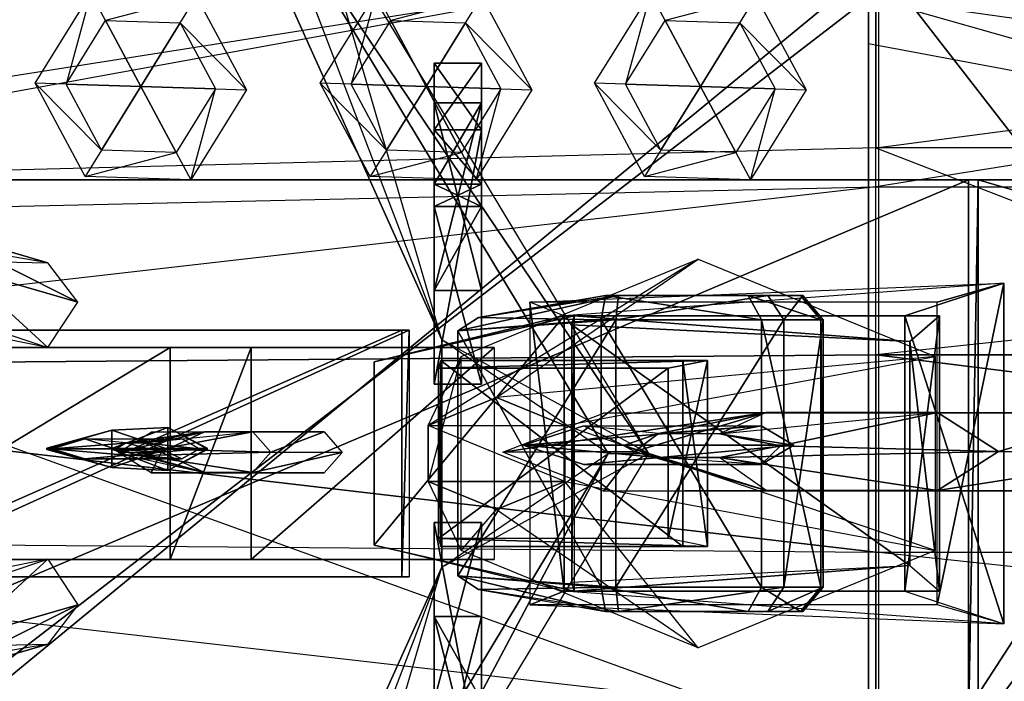
# Model space of a CAD drawing. Units: metres. Extents: x -1.15 to 1.52, y -0.36 to 0.36.
# Drawn here: x -0.23 to 0.03, y -0.06 to 0.12 of the extents above; entities that cross this region are included whole.
import ezdxf

# ---------------------------------------------------------------- set-up
doc = ezdxf.new("R2010")
doc.units = ezdxf.units.M

msp = doc.modelspace()

# ---------------------------------------------------------------- linework, layer by layer
for points in [[(-0.160613, 0.148312, 0.336875), (-0.17161, 0.154874, 0.327688), (-0.115403, 0.030187, 0.327688)], [(-0.17161, 0.154874, 0.327688), (-0.17161, 0.154874, 0.322974), (-0.115403, 0.030187, 0.322974)], [(-0.17161, 0.154874, 0.327688), (-0.115403, 0.030187, 0.322974), (-0.115403, 0.030187, 0.327688)], [(-0.149893, 0.148312, 0.322974), (-0.17161, 0.154874, 0.322974), (-0.115403, 0.030187, 0.322974)], [(-0.115403, 0.030187, 0.327688), (-0.160613, 0.148312, 0.336875), (-0.071194, 0, 0.336875)], [(-0.160613, 0.148312, 0.336875), (-0.149893, 0.148312, 0.322974), (-0.060475, 0, 0.322974)], [(-0.160613, 0.148312, 0.336875), (-0.060475, 0, 0.322974), (-0.071194, 0, 0.336875)], [(-0.115403, 0.030187, 0.322974), (-0.149893, 0.148312, 0.322974), (-0.060475, 0, 0.322974)], [(-0.419994, 0.11936, -0.186806), (0, 0.137812, -0.186806), (-0.419994, 0.061385, -0.189869)], [(0, 0.137812, -0.186806), (-0.419994, 0.061385, -0.189869), (0, 0.070875, -0.189869)], [(-0.419994, 0.118223), (-0.419994, 0.070374, 0.042), (0, 0.1365)], [(-0.419994, 0.070374, 0.042), (0, 0.1365), (0, 0.081254, 0.042)], [(0, 0.137812, -0.186806), (0.42, 0.137812, -0.186806), (0, 0.070875, -0.189869)], [(0.42, 0.137812, -0.186806), (0, 0.070875, -0.189869), (0.42, 0.070875, -0.189869)], [(0, 0.1365), (0, 0.081254, 0.042), (0.42, 0.1365)], [(0, 0.081254, 0.042), (0.42, 0.1365), (0.419999, 0.081254, 0.036367)], [(0.000671, 0.130572), (0.000671, -0.130568), (-0.31695, -0.130568)], [(0.000671, 0.130572), (-0.31695, -0.130568), (-0.31695, 0.130572)], [(-0.00195, 0.121137, 0.042875), (0.176546, 0.096127), (0.000671, 0.130572)], [(0.000671, 0.130572), (0.000671, -0.130568), (0.176546, -0.096123)], [(0.000671, 0.130572), (0.176546, -0.096123), (0.176546, 0.096127)], [(-0.00195, 0.121137, 0.042875), (-0.00195, -0.121133, 0.042875), (-0.31695, -0.121133, 0.042875)], [(-0.00195, 0.121137, 0.042875), (-0.31695, -0.121133, 0.042875), (-0.31695, 0.121137, 0.042875)], [(-0.223521, 0.098383, 0.04375), (-0.208704, 0.122281, 0.04375), (-0.215289, 0.098125, 0.063633)], [(-0.215289, 0.098125, 0.063633), (-0.204812, 0.115023, 0.063633), (-0.208704, 0.122281, 0.04375)], [(-0.208704, 0.122281, 0.04375), (-0.1806, 0.121398, 0.04375), (-0.204812, 0.115023, 0.063633)], [(-0.204812, 0.115023, 0.063633), (-0.184939, 0.114398, 0.063633), (-0.1806, 0.121398, 0.04375)], [(-0.1806, 0.121398, 0.04375), (-0.167312, 0.096617, 0.04375), (-0.184939, 0.114398, 0.063633)], [(-0.147688, 0.098383, 0.04375), (-0.132871, 0.122281, 0.04375), (-0.139456, 0.098125, 0.063633)], [(-0.139456, 0.098125, 0.063633), (-0.128979, 0.115023, 0.063633), (-0.132871, 0.122281, 0.04375)], [(-0.132871, 0.122281, 0.04375), (-0.104766, 0.121398, 0.04375), (-0.128979, 0.115023, 0.063633)], [(-0.128979, 0.115023, 0.063633), (-0.109106, 0.114398, 0.063633), (-0.104766, 0.121398, 0.04375)], [(-0.104766, 0.121398, 0.04375), (-0.091479, 0.096617, 0.04375), (-0.109106, 0.114398, 0.063633)], [(-0.074771, 0.098383, 0.04375), (-0.059954, 0.122281, 0.04375), (-0.066539, 0.098125, 0.063633)], [(-0.066539, 0.098125, 0.063633), (-0.056062, 0.115023, 0.063633), (-0.059954, 0.122281, 0.04375)], [(-0.059954, 0.122281, 0.04375), (-0.03185, 0.121398, 0.04375), (-0.056062, 0.115023, 0.063633)], [(-0.056062, 0.115023, 0.063633), (-0.036189, 0.114398, 0.063633), (-0.03185, 0.121398, 0.04375)], [(-0.03185, 0.121398, 0.04375), (-0.018562, 0.096617, 0.04375), (-0.036189, 0.114398, 0.063633)], [(0.176546, 0.096127), (0.124046, 0.085364, 0.079625), (-0.00195, 0.121137, 0.042875)], [(0.124046, 0.085364, 0.079625), (-0.00195, 0.121137, 0.042875), (-0.00195, 0.108927, 0.079625)], [(-0.00195, 0.108927, 0.079625), (-0.00195, -0.121133, 0.042875), (-0.00195, 0.121137, 0.042875)], [(-0.215289, 0.098125, 0.063633), (-0.204812, 0.115023, 0.063633), (-0.195417, 0.0975, 0.071868)], [(-0.204812, 0.115023, 0.063633), (-0.184939, 0.114398, 0.063633), (-0.195417, 0.0975, 0.071868)], [(-0.184939, 0.114398, 0.063633), (-0.175544, 0.096876, 0.063633), (-0.195417, 0.0975, 0.071868)], [(-0.184939, 0.114398, 0.063633), (-0.175544, 0.096876, 0.063633), (-0.167312, 0.096617, 0.04375)], [(-0.139456, 0.098125, 0.063633), (-0.128979, 0.115023, 0.063633), (-0.119584, 0.0975, 0.071868)], [(-0.128979, 0.115023, 0.063633), (-0.109106, 0.114398, 0.063633), (-0.119584, 0.0975, 0.071868)], [(-0.109106, 0.114398, 0.063633), (-0.099711, 0.096876, 0.063633), (-0.119584, 0.0975, 0.071868)], [(-0.109106, 0.114398, 0.063633), (-0.099711, 0.096876, 0.063633), (-0.091479, 0.096617, 0.04375)], [(-0.066539, 0.098125, 0.063633), (-0.056062, 0.115023, 0.063633), (-0.046667, 0.0975, 0.071868)], [(-0.056062, 0.115023, 0.063633), (-0.036189, 0.114398, 0.063633), (-0.046667, 0.0975, 0.071868)], [(-0.036189, 0.114398, 0.063633), (-0.026794, 0.096876, 0.063633), (-0.046667, 0.0975, 0.071868)], [(-0.036189, 0.114398, 0.063633), (-0.026794, 0.096876, 0.063633), (-0.018562, 0.096617, 0.04375)], [(0.124046, 0.085364, 0.079625), (-0.00195, -0.108922, 0.079625), (-0.00195, 0.108927, 0.079625)], [(-0.00195, 0.108927, 0.079625), (-0.00195, -0.108922, 0.079625), (-0.00195, -0.121133, 0.042875)], [(-0.117468, 0.103687, 0.369797), (-0.117468, 0.085969, 0.369797), (-0.117468, 0.103687, 0.339172)], [(-0.117468, 0.103687, 0.339172), (-0.117468, 0.085969, 0.369797), (-0.117468, 0.085969, 0.339937)], [(-0.117468, 0.085969, 0.339937), (-0.10481, 0.085969, 0.339937), (-0.10481, 0.103687, 0.339172)], [(-0.117468, 0.085969, 0.339937), (-0.10481, 0.103687, 0.339172), (-0.117468, 0.103687, 0.339172)], [(-0.117468, 0.103687, 0.339172), (-0.10481, 0.103687, 0.339172), (-0.10481, 0.103687, 0.369797)], [(-0.117468, 0.103687, 0.339172), (-0.10481, 0.103687, 0.369797), (-0.117468, 0.103687, 0.369797)], [(-0.117468, 0.103687, 0.369797), (-0.10481, 0.103687, 0.369797), (-0.10481, 0.085969, 0.369797)], [(-0.117468, 0.103687, 0.369797), (-0.10481, 0.085969, 0.369797), (-0.117468, 0.085969, 0.369797)], [(-0.10481, 0.103687, 0.369797), (-0.10481, 0.085969, 0.369797), (-0.10481, 0.103687, 0.339172)], [(-0.10481, 0.103687, 0.339172), (-0.10481, 0.085969, 0.369797), (-0.10481, 0.085969, 0.339937)], [(-0.210234, 0.073603, 0.04375), (-0.223521, 0.098383, 0.04375), (-0.205894, 0.080602, 0.063633)], [(-0.205894, 0.080602, 0.063633), (-0.215289, 0.098125, 0.063633), (-0.223521, 0.098383, 0.04375)], [(-0.205894, 0.080602, 0.063633), (-0.215289, 0.098125, 0.063633), (-0.195417, 0.0975, 0.071868)], [(-0.186021, 0.079978, 0.063633), (-0.205894, 0.080602, 0.063633), (-0.195417, 0.0975, 0.071868)], [(-0.175544, 0.096876, 0.063633), (-0.186021, 0.079978, 0.063633), (-0.195417, 0.0975, 0.071868)], [(-0.175544, 0.096876, 0.063633), (-0.186021, 0.079978, 0.063633), (-0.182129, 0.07272, 0.04375)], [(-0.167312, 0.096617, 0.04375), (-0.182129, 0.07272, 0.04375), (-0.175544, 0.096876, 0.063633)], [(-0.134401, 0.073603, 0.04375), (-0.147688, 0.098383, 0.04375), (-0.130061, 0.080602, 0.063633)], [(-0.130061, 0.080602, 0.063633), (-0.139456, 0.098125, 0.063633), (-0.147688, 0.098383, 0.04375)], [(-0.130061, 0.080602, 0.063633), (-0.139456, 0.098125, 0.063633), (-0.119584, 0.0975, 0.071868)], [(-0.110188, 0.079978, 0.063633), (-0.130061, 0.080602, 0.063633), (-0.119584, 0.0975, 0.071868)], [(-0.099711, 0.096876, 0.063633), (-0.110188, 0.079978, 0.063633), (-0.119584, 0.0975, 0.071868)], [(-0.099711, 0.096876, 0.063633), (-0.110188, 0.079978, 0.063633), (-0.106296, 0.07272, 0.04375)], [(-0.091479, 0.096617, 0.04375), (-0.106296, 0.07272, 0.04375), (-0.099711, 0.096876, 0.063633)], [(-0.061484, 0.073603, 0.04375), (-0.074771, 0.098383, 0.04375), (-0.057144, 0.080602, 0.063633)], [(-0.057144, 0.080602, 0.063633), (-0.066539, 0.098125, 0.063633), (-0.074771, 0.098383, 0.04375)], [(-0.057144, 0.080602, 0.063633), (-0.066539, 0.098125, 0.063633), (-0.046667, 0.0975, 0.071868)], [(-0.037271, 0.079978, 0.063633), (-0.057144, 0.080602, 0.063633), (-0.046667, 0.0975, 0.071868)], [(-0.026794, 0.096876, 0.063633), (-0.037271, 0.079978, 0.063633), (-0.046667, 0.0975, 0.071868)], [(-0.026794, 0.096876, 0.063633), (-0.037271, 0.079978, 0.063633), (-0.033379, 0.07272, 0.04375)], [(-0.018562, 0.096617, 0.04375), (-0.033379, 0.07272, 0.04375), (-0.026794, 0.096876, 0.063633)], [(-0.117468, 0.093188, 0.376687), (-0.117468, 0.093188, 0.395063), (-0.117468, 0.043313, 0.376687)], [(-0.117468, 0.093188, 0.395063), (-0.117468, 0.043313, 0.376687), (-0.117468, 0.043313, 0.395063)], [(-0.117468, 0.071531, 0.376687), (-0.10481, 0.071531, 0.376687), (-0.10481, 0.093188, 0.376687)], [(-0.117468, 0.071531, 0.376687), (-0.10481, 0.093188, 0.376687), (-0.117468, 0.093188, 0.376687)], [(-0.117468, 0.093188, 0.376687), (-0.10481, 0.093188, 0.376687), (-0.10481, 0.093188, 0.395063)], [(-0.117468, 0.093188, 0.376687), (-0.10481, 0.093188, 0.395063), (-0.117468, 0.093188, 0.395063)], [(-0.117468, 0.093188, 0.395063), (-0.10481, 0.093188, 0.395063), (-0.10481, 0.043313, 0.395063)], [(-0.117468, 0.093188, 0.395063), (-0.10481, 0.043313, 0.395063), (-0.117468, 0.043313, 0.395063)], [(-0.117468, 0.043313, 0.376687), (-0.10481, 0.043313, 0.376687), (-0.10481, 0.093188, 0.376687)], [(-0.117468, 0.043313, 0.376687), (-0.10481, 0.093188, 0.376687), (-0.117468, 0.093188, 0.376687)], [(-0.10481, 0.093188, 0.376687), (-0.10481, 0.093188, 0.395063), (-0.10481, 0.043313, 0.376687)], [(-0.10481, 0.093188, 0.395063), (-0.10481, 0.043313, 0.376687), (-0.10481, 0.043313, 0.395063)], [(-0.117468, 0.085969, 0.35525), (-0.117468, 0.085969, 0.360609), (-0.117468, 0.018375, 0.35525)], [(-0.117468, 0.018375, 0.35525), (-0.117468, 0.018375, 0.360609), (-0.117468, 0.085969, 0.360609)], [(-0.117468, 0.018375, 0.35525), (-0.10481, 0.018375, 0.35525), (-0.10481, 0.085969, 0.35525)], [(-0.117468, 0.018375, 0.35525), (-0.10481, 0.085969, 0.35525), (-0.117468, 0.085969, 0.35525)], [(-0.117468, 0.085969, 0.35525), (-0.10481, 0.085969, 0.35525), (-0.10481, 0.085969, 0.339937)], [(-0.117468, 0.085969, 0.35525), (-0.10481, 0.085969, 0.339937), (-0.117468, 0.085969, 0.339937)], [(-0.117468, 0.085969, 0.369797), (-0.10481, 0.085969, 0.369797), (-0.10481, 0.085969, 0.360609)], [(-0.117468, 0.085969, 0.369797), (-0.10481, 0.085969, 0.360609), (-0.117468, 0.085969, 0.360609)], [(-0.117468, 0.085969, 0.360609), (-0.10481, 0.085969, 0.360609), (-0.10481, 0.071531, 0.360609)], [(-0.117468, 0.085969, 0.360609), (-0.10481, 0.071531, 0.360609), (-0.117468, 0.071531, 0.360609)], [(-0.117468, 0.085969, 0.369797), (-0.10481, 0.085969, 0.369797), (-0.10481, 0.085969, 0.339937)], [(-0.117468, 0.085969, 0.369797), (-0.10481, 0.085969, 0.339937), (-0.117468, 0.085969, 0.339937)], [(-0.117468, 0.085969, 0.35525), (-0.10481, 0.085969, 0.35525), (-0.10481, 0.085969, 0.360609)], [(-0.117468, 0.085969, 0.35525), (-0.10481, 0.085969, 0.360609), (-0.117468, 0.085969, 0.360609)], [(-0.117468, 0.018375, 0.360609), (-0.10481, 0.018375, 0.360609), (-0.10481, 0.085969, 0.360609)], [(-0.117468, 0.018375, 0.360609), (-0.10481, 0.085969, 0.360609), (-0.117468, 0.085969, 0.360609)], [(-0.10481, 0.085969, 0.35525), (-0.10481, 0.085969, 0.360609), (-0.10481, 0.018375, 0.35525)], [(-0.10481, 0.018375, 0.35525), (-0.10481, 0.018375, 0.360609), (-0.10481, 0.085969, 0.360609)], [(0.124046, 0.085364, 0.079625), (0.124046, -0.08536, 0.079625), (-0.00195, -0.108922, 0.079625)], [(0, -0.081248, 0.042), (0, 0.081254, 0.042), (-0.419994, 0.070374, 0.042)], [(0.419999, -0.081248, 0.036367), (0.419999, 0.081254, 0.036367), (0, 0.081254, 0.042)], [(0, 0.081254, 0.042), (0.419999, -0.081248, 0.036367), (0, -0.081248, 0.042)], [(-0.186021, 0.079978, 0.063633), (-0.205894, 0.080602, 0.063633), (-0.210234, 0.073603, 0.04375)], [(-0.182129, 0.07272, 0.04375), (-0.210234, 0.073603, 0.04375), (-0.186021, 0.079978, 0.063633)], [(-0.110188, 0.079978, 0.063633), (-0.130061, 0.080602, 0.063633), (-0.134401, 0.073603, 0.04375)], [(-0.106296, 0.07272, 0.04375), (-0.134401, 0.073603, 0.04375), (-0.110188, 0.079978, 0.063633)], [(-0.037271, 0.079978, 0.063633), (-0.057144, 0.080602, 0.063633), (-0.061484, 0.073603, 0.04375)], [(-0.033379, 0.07272, 0.04375), (-0.061484, 0.073603, 0.04375), (-0.037271, 0.079978, 0.063633)], [(-0.419994, 0.061385, -0.189869), (0, 0.070875, -0.189869), (-0.419994, 0.022735, -0.189869)], [(0, 0.070875, -0.189869), (-0.419994, 0.022735, -0.189869), (0, 0.02625, -0.189869)], [(-0.413802, 0.072753, 0.027945), (-0.319302, 0.072753, 0.09532), (0.12432, 0.072753, 0.027945)], [(0.12432, 0.072753, 0.027945), (-0.319302, 0.072753, 0.09532), (0.027195, 0.072753, 0.09532)], [(0.027195, 0.072753, 0.09532), (0.02457, 0.072753, 0.11982), (-0.319302, 0.072753, 0.11982)], [(-0.319302, 0.072753, 0.11982), (0.027195, 0.072753, 0.09532), (-0.319302, 0.072753, 0.09532)], [(0.02457, 0.072753, 0.11982), (0.02457, -0.072749, 0.11982), (-0.319302, -0.072749, 0.11982)], [(0.02457, 0.072753, 0.11982), (-0.319302, -0.072749, 0.11982), (-0.319302, 0.072753, 0.11982)], [(-0.117468, 0.071531, 0.360609), (-0.117468, 0.071531, 0.376687), (-0.117468, 0.065625, 0.376687)], [(-0.117468, 0.071531, 0.360609), (-0.117468, 0.065625, 0.376687), (-0.117468, 0.065625, 0.360609)], [(-0.117468, 0.071531, 0.360609), (-0.10481, 0.071531, 0.360609), (-0.10481, 0.071531, 0.376687)], [(-0.117468, 0.071531, 0.360609), (-0.10481, 0.071531, 0.376687), (-0.117468, 0.071531, 0.376687)], [(-0.117468, 0.065625, 0.376687), (-0.10481, 0.065625, 0.376687), (-0.10481, 0.071531, 0.376687)], [(-0.117468, 0.065625, 0.376687), (-0.10481, 0.071531, 0.376687), (-0.117468, 0.071531, 0.376687)], [(-0.117468, 0.071531, 0.360609), (-0.10481, 0.071531, 0.360609), (-0.10481, 0.065625, 0.360609)], [(-0.117468, 0.071531, 0.360609), (-0.10481, 0.065625, 0.360609), (-0.117468, 0.065625, 0.360609)], [(-0.10481, 0.071531, 0.360609), (-0.10481, 0.071531, 0.376687), (-0.10481, 0.065625, 0.376687)], [(-0.10481, 0.071531, 0.360609), (-0.10481, 0.065625, 0.376687), (-0.10481, 0.065625, 0.360609)], [(0, 0.070875, -0.189869), (0.42, 0.070875, -0.189869), (0, 0.02625, -0.189869)], [(0.42, 0.070875, -0.189869), (0, 0.02625, -0.189869), (0.42, 0.02625, -0.189869)], [(0.027195, 0.072753, 0.09532), (0.027195, -0.072749, 0.09532), (0.02457, -0.072749, 0.11982)], [(0.027195, 0.072753, 0.09532), (0.02457, -0.072749, 0.11982), (0.02457, 0.072753, 0.11982)], [(0.12432, 0.072753, 0.027945), (0.116445, 0.04668, 0.09532), (0.027195, 0.072753, 0.09532)], [(0.116445, 0.04668, 0.09532), (0.027195, -0.072749, 0.09532), (0.027195, 0.072753, 0.09532)], [(-0.419994, 0.070374, 0.042), (0, -0.081248, 0.042), (-0.419994, -0.070369, 0.042)], [(-0.117468, 0.043313, 0.376687), (-0.10481, 0.043313, 0.376687), (-0.10481, 0.065625, 0.376687)], [(-0.117468, 0.043313, 0.376687), (-0.10481, 0.065625, 0.376687), (-0.117468, 0.065625, 0.376687)], [(-0.117468, 0.065625, 0.376687), (-0.10481, 0.065625, 0.376687), (-0.10481, 0.065625, 0.360609)], [(-0.117468, 0.065625, 0.376687), (-0.10481, 0.065625, 0.360609), (-0.117468, 0.065625, 0.360609)], [(-0.117468, 0.065625, 0.360609), (-0.10481, 0.065625, 0.360609), (-0.10481, 0.018375, 0.360609)], [(-0.117468, 0.065625, 0.360609), (-0.10481, 0.018375, 0.360609), (-0.117468, 0.018375, 0.360609)], [(-0.299128, 0.052329, 0.114652), (-0.220157, 0.050652, 0.117552), (-0.272995, 0.059702, 0.13153)], [(-0.220157, 0.050652, 0.117552), (-0.272995, 0.059702, 0.13153), (-0.251083, 0.059693, 0.130672)], [(-0.212144, 0.040198, 0.116153), (-0.220157, 0.050652, 0.117552), (-0.251083, 0.059693, 0.130672)], [(-0.212144, 0.040198, 0.116153), (-0.251083, 0.059693, 0.130672), (-0.24307, 0.049184, 0.129821)], [(-0.110281, 0.02581, 0.116477), (-0.047247, 0.05162, 0.116375), (-0.119055, 0.007446, 0.385372)], [(-0.119055, 0.007446, 0.385372), (-0.100869, 0.014891, 0.385372), (-0.047247, 0.05162, 0.116375)], [(-0.047247, 0.05162, 0.116375), (0.015784, 0.02581, 0.116274), (-0.100869, 0.014891, 0.385372)], [(-0.220157, 0.028115, 0.116673), (-0.24307, 0.049184, 0.129821), (-0.251083, 0.03847, 0.130891)], [(-0.220157, 0.028115, 0.116673), (-0.212144, 0.040198, 0.116153), (-0.24307, 0.049184, 0.129821)], [(0.033976, 0.045271, 0.145086), (-0.082833, 0.036604, 0.230836), (-0.092021, 0.040202, 0.115226)], [(-0.092021, 0.040202, 0.115226), (0.033976, 0.045271, 0.145086), (0.016258, 0.040202, 0.115226)], [(-0.082833, 0.036604, 0.230836), (0.007726, 0.036604, 0.243085), (0.033976, 0.045271, 0.145086)], [(0.007726, 0.036604, 0.243085), (0.033976, -0.045268, 0.145086), (0.033976, 0.045271, 0.145086)], [(0.033976, 0.045271, 0.145086), (0.033976, -0.045268, 0.145086), (0.016258, -0.040199, 0.115226)], [(0.033976, 0.045271, 0.145086), (0.016258, -0.040199, 0.115226), (0.016258, 0.040202, 0.115226)], [(0.116445, 0.04668, 0.09532), (0.116445, -0.046676, 0.09532), (0.027195, -0.072749, 0.09532)], [(-0.117468, 0.043313, 0.395063), (-0.10481, 0.043313, 0.395063), (-0.10481, 0.043313, 0.376687)], [(-0.117468, 0.043313, 0.395063), (-0.10481, 0.043313, 0.376687), (-0.117468, 0.043313, 0.376687)], [(-0.111123, 0.032551, -0.262991), (-0.105686, 0.03615, -0.262991), (-0.068389, 0.042, -0.258397)], [(-0.111123, 0.032551, -0.262991), (-0.068389, 0.042, -0.258397), (-0.069123, 0.035527, -0.258397)], [(-0.073061, 0.035527, -0.274475), (-0.071885, 0.042, -0.274475), (-0.105686, 0.03615, -0.262991)], [(-0.071885, 0.042, -0.274475), (-0.068389, 0.042, -0.258397), (-0.105686, 0.03615, -0.262991)], [(-0.030405, 0.035527, -0.277538), (-0.071885, 0.042, -0.274475), (-0.073061, 0.035527, -0.274475)], [(-0.030405, 0.035527, -0.277538), (-0.034005, 0.042, -0.277538), (-0.071885, 0.042, -0.274475)], [(-0.068389, 0.042, -0.258397), (-0.034005, 0.042, -0.277538), (-0.071885, 0.042, -0.274475)], [(-0.069123, 0.035527, -0.258397), (-0.068389, 0.042, -0.258397), (-0.02876, 0.042, -0.259163)], [(-0.069123, 0.035527, -0.258397), (-0.02876, 0.042, -0.259163), (-0.024498, 0.035527, -0.259163)], [(-0.034005, 0.042, -0.277538), (-0.02876, 0.042, -0.259163), (-0.068389, 0.042, -0.258397)], [(-0.014654, 0.035527, -0.270647), (-0.020019, 0.042, -0.270647), (-0.034005, 0.042, -0.277538)], [(-0.014654, 0.035527, -0.270647), (-0.034005, 0.042, -0.277538), (-0.030405, 0.035527, -0.277538)], [(-0.02876, 0.042, -0.259163), (-0.020019, 0.042, -0.270647), (-0.034005, 0.042, -0.277538)], [(-0.024498, 0.035527, -0.259163), (-0.02876, 0.042, -0.259163), (-0.019436, 0.042, -0.265287)], [(-0.019436, 0.042, -0.265287), (-0.020019, 0.042, -0.270647), (-0.02876, 0.042, -0.259163)], [(-0.024498, 0.035527, -0.259163), (-0.019436, 0.042, -0.265287), (-0.013998, 0.035527, -0.265287)], [(-0.013998, 0.035527, -0.265287), (-0.019436, 0.042, -0.265287), (-0.020019, 0.042, -0.270647)], [(-0.013998, 0.035527, -0.265287), (-0.020019, 0.042, -0.270647), (-0.014654, 0.035527, -0.270647)], [(-0.092021, 0.040202, 0.115226), (-0.092021, -0.040199, 0.115226), (-0.082833, -0.036601, 0.230836)], [(-0.092021, 0.040202, 0.115226), (-0.082833, -0.036601, 0.230836), (-0.082833, 0.036604, 0.230836)], [(-0.299128, 0.028255, 0.113773), (-0.220157, 0.028115, 0.116673), (-0.272995, 0.038704, 0.13175)], [(-0.220157, 0.028115, 0.116673), (-0.272995, 0.038704, 0.13175), (-0.251083, 0.03847, 0.130891)], [(-0.080208, 0.036604, 0.256101), (-0.082833, 0.036604, 0.230836), (-0.133364, 0.024384, 0.240023)], [(-0.080208, 0.036604, 0.256101), (-0.133364, 0.024384, 0.240023), (-0.133364, 0.024384, 0.256101)], [(-0.082833, 0.036604, 0.230836), (-0.082833, -0.036601, 0.230836), (-0.133364, -0.024381, 0.240023)], [(-0.082833, 0.036604, 0.230836), (-0.133364, -0.024381, 0.240023), (-0.133364, 0.024384, 0.240023)], [(-0.073061, 0.035527, -0.274475), (-0.105686, 0.03615, -0.262991), (-0.111123, 0.032551, -0.262991)], [(-0.111123, -0.03255, -0.262991), (-0.111123, 0.032551, -0.262991), (-0.069123, 0.035527, -0.258397)], [(-0.111123, -0.03255, -0.262991), (-0.069123, 0.035527, -0.258397), (-0.069123, -0.035527, -0.258397)], [(-0.073061, -0.035527, -0.274475), (-0.073061, 0.035527, -0.274475), (-0.111123, 0.032551, -0.262991)], [(-0.080208, 0.036604, 0.256101), (0.007726, 0.036604, 0.243085), (-0.082833, 0.036604, 0.230836)], [(-0.080208, 0.036604, 0.256101), (-0.080864, 0.034172, 0.284429), (0.009039, 0.029782, 0.284429)], [(-0.080208, 0.036604, 0.256101), (-0.080208, -0.036601, 0.256101), (-0.080864, -0.034169, 0.284429)], [(-0.080208, 0.036604, 0.256101), (-0.080864, -0.034169, 0.284429), (-0.080864, 0.034172, 0.284429)], [(-0.080864, 0.034172, 0.284429), (-0.080864, -0.034169, 0.284429), (0.009039, -0.029779, 0.284429)], [(-0.080864, 0.034172, 0.284429), (0.009039, -0.029779, 0.284429), (0.009039, 0.029782, 0.284429)], [(-0.080208, 0.036604, 0.256101), (0.009039, 0.029782, 0.284429), (0.016914, 0.036604, 0.257633)], [(-0.080208, 0.036604, 0.256101), (0.016914, 0.036604, 0.257633), (0.007726, 0.036604, 0.243085)], [(-0.030405, -0.035527, -0.277538), (-0.030405, 0.035527, -0.277538), (-0.073061, 0.035527, -0.274475)], [(-0.030405, -0.035527, -0.277538), (-0.073061, 0.035527, -0.274475), (-0.073061, -0.035527, -0.274475)], [(-0.069123, -0.035527, -0.258397), (-0.069123, 0.035527, -0.258397), (-0.024498, 0.035527, -0.259163)], [(-0.069123, -0.035527, -0.258397), (-0.024498, 0.035527, -0.259163), (-0.024498, -0.035527, -0.259163)], [(-0.014654, -0.035527, -0.270647), (-0.014654, 0.035527, -0.270647), (-0.030405, 0.035527, -0.277538)], [(-0.014654, -0.035527, -0.270647), (-0.030405, 0.035527, -0.277538), (-0.030405, -0.035527, -0.277538)], [(-0.024498, -0.035527, -0.259163), (-0.024498, 0.035527, -0.259163), (-0.013998, 0.035527, -0.265287)], [(-0.024498, -0.035527, -0.259163), (-0.013998, 0.035527, -0.265287), (-0.013998, -0.035527, -0.265287)], [(-0.013998, -0.035527, -0.265287), (-0.013998, 0.035527, -0.265287), (-0.014654, 0.035527, -0.270647)], [(-0.013998, -0.035527, -0.265287), (-0.014654, 0.035527, -0.270647), (-0.014654, -0.035527, -0.270647)], [(0.016914, 0.036604, 0.257633), (0.016914, -0.036601, 0.257633), (0.007726, -0.036601, 0.243085)], [(0.016914, 0.036604, 0.257633), (0.007726, -0.036601, 0.243085), (0.007726, 0.036604, 0.243085)], [(0.007726, 0.036604, 0.243085), (0.007726, -0.036601, 0.243085), (0.033976, -0.045268, 0.145086)], [(0.009039, 0.029782, 0.284429), (0.016914, -0.036601, 0.257633), (0.016914, 0.036604, 0.257633)], [(-0.274662, -0.032805, 0.189585), (-0.274662, 0.032807, 0.189585), (-0.126004, 0.032807, 0.161227)], [(-0.274662, -0.032805, 0.189585), (-0.126004, 0.032807, 0.161227), (-0.126004, -0.032805, 0.161227)], [(-0.274662, 0.032807, 0.189585), (-0.268073, 0.032807, 0.198889), (-0.12406, 0.032807, 0.171417)], [(-0.12406, 0.032807, 0.171417), (-0.274662, 0.032807, 0.189585), (-0.126004, 0.032807, 0.161227)], [(-0.268073, -0.032805, 0.198889), (-0.268073, 0.032807, 0.198889), (-0.12406, 0.032807, 0.171417)], [(-0.268073, -0.032805, 0.198889), (-0.12406, 0.032807, 0.171417), (-0.12406, -0.032805, 0.171417)], [(-0.126004, -0.032805, 0.161227), (-0.126004, 0.032807, 0.161227), (-0.12406, 0.032807, 0.171417)], [(-0.126004, -0.032805, 0.161227), (-0.12406, 0.032807, 0.171417), (-0.12406, -0.032805, 0.171417)], [(-0.073061, -0.035527, -0.274475), (-0.111123, 0.032551, -0.262991), (-0.111123, -0.03255, -0.262991)], [(-0.071194, 0, 0.336875), (-0.115403, 0.030187, 0.327688), (-0.115403, -0.030185, 0.327688)], [(-0.115403, 0.030187, 0.327688), (-0.115403, 0.030187, 0.322974), (-0.115403, -0.030185, 0.322974)], [(-0.115403, 0.030187, 0.327688), (-0.115403, -0.030185, 0.322974), (-0.115403, -0.030185, 0.327688)], [(-0.060475, 0, 0.322974), (-0.115403, 0.030187, 0.322974), (-0.115403, -0.030185, 0.322974)], [(0.009039, 0.029782, 0.284429), (0.009039, -0.029779, 0.284429), (0.016914, -0.036601, 0.257633)], [(-0.419994, 0.022735, -0.189869), (0, -0.026244, -0.189869), (0, 0.02625, -0.189869)], [(-0.187586, 0.028148, 0.273328), (-0.273363, 0.028148, 0.203273), (-0.281021, 0.028148, 0.243086)], [(-0.187586, 0.028148, 0.273328), (-0.187586, -0.028145, 0.273328), (-0.281021, -0.028145, 0.243086)], [(-0.187586, 0.028148, 0.273328), (-0.281021, -0.028145, 0.243086), (-0.281021, 0.028148, 0.243086)], [(-0.166058, 0.028148, 0.235046), (-0.256083, 0.028148, 0.117523), (-0.273363, 0.028148, 0.203273)], [(-0.273363, 0.028148, 0.203273), (-0.166058, 0.028148, 0.235046), (-0.187586, 0.028148, 0.273328)], [(-0.256083, 0.028148, 0.117523), (-0.101475, 0.028148, 0.117141), (-0.166058, 0.028148, 0.235046)], [(-0.166058, 0.028148, 0.235046), (-0.166058, -0.028145, 0.235046), (-0.187586, -0.028145, 0.273328)], [(-0.166058, 0.028148, 0.235046), (-0.187586, -0.028145, 0.273328), (-0.187586, 0.028148, 0.273328)], [(-0.101475, 0.028148, 0.117141), (-0.101475, -0.028145, 0.117141), (-0.166058, -0.028145, 0.235046)], [(-0.101475, 0.028148, 0.117141), (-0.166058, -0.028145, 0.235046), (-0.166058, 0.028148, 0.235046)], [(0, 0.02625, -0.189869), (0, -0.026244, -0.189869), (0.42, -0.026244, -0.189869)], [(0, 0.02625, -0.189869), (0.42, -0.026244, -0.189869), (0.42, 0.02625, -0.189869)], [(-0.133364, 0.024384, 0.240023), (-0.133364, -0.024381, 0.240023), (-0.133364, -0.024381, 0.256101)], [(-0.133364, 0.024384, 0.240023), (-0.133364, -0.024381, 0.256101), (-0.133364, 0.024384, 0.256101)], [(-0.110281, -0.025807, 0.116477), (-0.110281, 0.02581, 0.116477), (-0.119055, -0.007442, 0.385372)], [(-0.119055, -0.007442, 0.385372), (-0.119055, 0.007446, 0.385372), (-0.110281, 0.02581, 0.116477)], [(-0.044771, 0.02469, 0.35257), (-0.055271, 0.022622, 0.366351), (-0.116302, 0.022622, 0.367117)], [(-0.044771, 0.02469, 0.35257), (-0.116302, 0.022622, 0.367117), (-0.115645, 0.02469, 0.336492)], [(-0.116302, 0.022622, 0.367117), (-0.115645, -0.024687, 0.336492), (-0.115645, 0.02469, 0.336492)], [(-0.044771, 0.02469, 0.35257), (-0.115645, 0.02469, 0.336492), (-0.051333, 0.02469, 0.338023)], [(-0.115645, 0.02469, 0.336492), (-0.115645, -0.024687, 0.336492), (-0.051333, -0.024687, 0.338023)], [(-0.115645, 0.02469, 0.336492), (-0.051333, -0.024687, 0.338023), (-0.051333, 0.02469, 0.338023)], [(-0.100869, 0.014891, 0.385372), (-0.082682, 0.007446, 0.385372), (0.015784, 0.02581, 0.116274)], [(0.015784, 0.02581, 0.116274), (0.015784, -0.025807, 0.116274), (-0.082682, 0.007446, 0.385372)], [(-0.044771, 0.02469, 0.35257), (-0.044771, -0.024687, 0.35257), (-0.055271, -0.022619, 0.366351)], [(-0.044771, 0.02469, 0.35257), (-0.055271, -0.022619, 0.366351), (-0.055271, 0.022622, 0.366351)], [(-0.051333, 0.02469, 0.338023), (-0.051333, -0.024687, 0.338023), (-0.044771, -0.024687, 0.35257)], [(-0.051333, 0.02469, 0.338023), (-0.044771, -0.024687, 0.35257), (-0.044771, 0.02469, 0.35257)], [(-0.419994, 0.022735, -0.189869), (-0.419994, -0.022729, -0.189869), (0, -0.026244, -0.189869)], [(-0.116302, 0.022622, 0.367117), (-0.116302, -0.022619, 0.367117), (-0.115645, -0.024687, 0.336492)], [(-0.055271, 0.022622, 0.366351), (-0.055271, -0.022619, 0.366351), (-0.116302, -0.022619, 0.367117)], [(-0.055271, 0.022622, 0.366351), (-0.116302, -0.022619, 0.367117), (-0.116302, 0.022622, 0.367117)], [(-0.119055, 0.007446, 0.385372), (-0.082682, 0.007446, 0.385372), (-0.100869, 0.014891, 0.385372)], [(-0.029169, 0.010887, -0.196949), (-0.064162, 0.000518, -0.196992), (-0.099154, 0.000312, -0.189148)], [(-0.029169, 0.010887, -0.196949), (-0.099154, 0.000312, -0.189148), (-0.072395, 0.010681, -0.189105)], [(-0.072395, 0.010681, -0.189105), (0.067577, 0.010792, -0.187969), (-0.029169, 0.010887, -0.196949)], [(-0.057829, 0.005283, -0.257316), (-0.064162, 0.000518, -0.196992), (-0.029169, 0.010887, -0.196949)], [(-0.029169, 0.010887, -0.196949), (-0.041601, 0.005252, -0.256109), (-0.057829, 0.005283, -0.257316)], [(0.016378, 0.010902, -0.203677), (-0.029169, 0.010887, -0.196949), (-0.041601, 0.005252, -0.256109)], [(0.016378, 0.010902, -0.203677), (-0.025377, 0.00207, -0.25842), (-0.041601, 0.005252, -0.256109)], [(0.067577, 0.010792, -0.187969), (-0.029169, 0.010887, -0.196949), (0.016378, 0.010902, -0.203677)], [(0.016378, 0.010902, -0.203677), (0.032602, 0.000534, -0.203721), (-0.025377, 0.00207, -0.25842)], [(0.067577, 0.010792, -0.187969), (0.032602, 0.000534, -0.203721), (0.016378, 0.010902, -0.203677)], [(0.067577, 0.010792, -0.187969), (0.081985, 0.000423, -0.188012), (0.032602, 0.000534, -0.203721)], [(-0.203149, 0.001172, -0.271107), (-0.203149, 0.006198, -0.27603), (-0.220405, 0.001408, -0.27608)], [(-0.203149, 0.006198, -0.27603), (-0.203149, 0.001276, -0.281056), (-0.220405, 0.001225, -0.276266)], [(-0.203149, 0.006198, -0.27603), (-0.220405, 0.001225, -0.276266), (-0.220405, 0.001408, -0.27608)], [(-0.188263, 0.001164, -0.27037), (-0.188263, 0.006935, -0.276022), (-0.203149, 0.006198, -0.27603)], [(-0.188263, 0.006935, -0.276022), (-0.188263, 0.001283, -0.281793), (-0.203149, 0.001276, -0.281056)], [(-0.188263, 0.006935, -0.276022), (-0.203149, 0.001276, -0.281056), (-0.203149, 0.006198, -0.27603)], [(-0.188263, 0.001164, -0.27037), (-0.203149, 0.006198, -0.27603), (-0.203149, 0.001172, -0.271107)], [(-0.178451, 0.005762, -0.192545), (-0.189954, 0.000349, -0.192602), (-0.201458, 0.000242, -0.182339)], [(-0.178451, 0.005762, -0.192545), (-0.201458, 0.000242, -0.182339), (-0.192661, 0.005655, -0.182283)], [(-0.178451, 0.005762, -0.192545), (-0.194691, 0.00282, -0.269947), (-0.199428, 0.002837, -0.271526)], [(-0.199428, 0.002837, -0.271526), (-0.189954, 0.000349, -0.192602), (-0.178451, 0.005762, -0.192545)], [(-0.165594, 0.00577, -0.193335), (-0.178451, 0.005762, -0.192545), (-0.194691, 0.00282, -0.269947)], [(-0.165594, 0.00577, -0.193335), (-0.189954, 0.001159, -0.269964), (-0.194691, 0.00282, -0.269947)], [(-0.192661, 0.005655, -0.182283), (-0.146647, 0.005713, -0.187809), (-0.178451, 0.005762, -0.192545)], [(-0.165594, 0.00577, -0.193335), (-0.160857, 0.000358, -0.193392), (-0.189954, 0.001159, -0.269964)], [(-0.177774, 0.001221, -0.275897), (-0.177774, 0.001408, -0.27608), (-0.188263, 0.006935, -0.276022)], [(-0.177774, 0.001221, -0.275897), (-0.188263, 0.006935, -0.276022), (-0.188263, 0.001164, -0.27037)], [(-0.177774, 0.001408, -0.27608), (-0.188263, 0.001283, -0.281793), (-0.188263, 0.006935, -0.276022)], [(-0.146647, 0.005713, -0.187809), (-0.178451, 0.005762, -0.192545), (-0.165594, 0.00577, -0.193335)], [(-0.146647, 0.005713, -0.187809), (-0.160857, 0.000358, -0.193392), (-0.165594, 0.00577, -0.193335)], [(-0.146647, 0.005713, -0.187809), (-0.141911, 0.0003, -0.187865), (-0.160857, 0.000358, -0.193392)], [(-0.082682, 0.007446, 0.385372), (-0.082682, -0.007442, 0.385372), (-0.119055, 0.007446, 0.385372)], [(-0.082682, -0.007442, 0.385372), (-0.119055, 0.007446, 0.385372), (-0.119055, -0.007442, 0.385372)], [(-0.030533, 0.007345, -0.263225), (-0.021849, 0.002197, -0.263247), (-0.09381, 0.002197, -0.26095)], [(-0.030533, 0.007345, -0.263225), (-0.09381, 0.002197, -0.26095), (-0.077681, 0.007345, -0.260928)], [(-0.077681, 0.007345, -0.260928), (-0.09381, 0.002197, -0.26095), (-0.067101, 0.002101, -0.25733)], [(-0.082682, 0.007446, 0.385372), (-0.082682, -0.007442, 0.385372), (0.015784, -0.025807, 0.116274)], [(-0.030533, 0.007345, -0.263225), (-0.057829, 0.005283, -0.257316), (-0.077681, 0.007345, -0.260928)], [(-0.077681, 0.007345, -0.260928), (-0.067101, 0.002101, -0.25733), (-0.057829, 0.005283, -0.257316)], [(-0.057829, 0.005283, -0.257316), (-0.067101, 0.002101, -0.25733), (-0.064162, 0.000518, -0.196992)], [(-0.057829, 0.005283, -0.257316), (-0.041601, 0.005252, -0.256109), (-0.030533, 0.007345, -0.263225)], [(-0.041601, 0.005252, -0.256109), (-0.021849, 0.002197, -0.263247), (-0.030533, 0.007345, -0.263225)], [(-0.041601, 0.005252, -0.256109), (-0.025377, 0.00207, -0.25842), (-0.021849, 0.002197, -0.263247)], [(-0.184541, 0.003913, -0.276252), (-0.179805, 0.001226, -0.276279), (-0.219052, 0.001226, -0.276279)], [(-0.184541, 0.003913, -0.276252), (-0.219052, 0.001226, -0.276279), (-0.210255, 0.003913, -0.276252)], [(-0.210255, 0.003913, -0.276252), (-0.219052, 0.001226, -0.276279), (-0.202135, 0.001176, -0.271543)], [(-0.184541, 0.003913, -0.276252), (-0.199428, 0.002837, -0.271526), (-0.210255, 0.003913, -0.276252)], [(-0.210255, 0.003913, -0.276252), (-0.202135, 0.001176, -0.271543), (-0.199428, 0.002837, -0.271526)], [(-0.199428, 0.002837, -0.271526), (-0.202135, 0.001176, -0.271543), (-0.189954, 0.000349, -0.192602)], [(-0.199428, 0.002837, -0.271526), (-0.194691, 0.00282, -0.269947), (-0.184541, 0.003913, -0.276252)], [(-0.194691, 0.00282, -0.269947), (-0.179805, 0.001226, -0.276279), (-0.184541, 0.003913, -0.276252)], [(-0.194691, 0.00282, -0.269947), (-0.189954, 0.001159, -0.269964), (-0.179805, 0.001226, -0.276279)], [(-0.203149, 0.001172, -0.271107), (-0.220405, 0.001408, -0.27608), (-0.220405, 0.001221, -0.275897)], [(-0.203149, 0.001276, -0.281056), (-0.203149, -0.00375, -0.276134), (-0.220405, 0.001039, -0.276084)], [(-0.203149, 0.001276, -0.281056), (-0.220405, 0.001039, -0.276084), (-0.220405, 0.001225, -0.276266)], [(-0.203149, -0.00375, -0.276134), (-0.203149, 0.001172, -0.271107), (-0.220405, 0.001221, -0.275897)], [(-0.203149, -0.00375, -0.276134), (-0.220405, 0.001221, -0.275897), (-0.220405, 0.001039, -0.276084)], [(-0.179805, 0.001226, -0.276279), (-0.210255, -0.001461, -0.276308), (-0.219052, 0.001226, -0.276279)], [(-0.219052, 0.001226, -0.276279), (-0.210255, -0.001461, -0.276308), (-0.199428, -0.000484, -0.27156)], [(-0.219052, 0.001226, -0.276279), (-0.199428, -0.000484, -0.27156), (-0.202135, 0.001176, -0.271543)], [(-0.179805, 0.001226, -0.276279), (-0.184541, -0.001461, -0.276308), (-0.210255, -0.001461, -0.276308)], [(-0.188263, 0.001283, -0.281793), (-0.188263, -0.004487, -0.276142), (-0.203149, -0.00375, -0.276134)], [(-0.188263, 0.001283, -0.281793), (-0.203149, -0.00375, -0.276134), (-0.203149, 0.001276, -0.281056)], [(-0.188263, -0.004487, -0.276142), (-0.188263, 0.001164, -0.27037), (-0.203149, 0.001172, -0.271107)], [(-0.188263, -0.004487, -0.276142), (-0.203149, 0.001172, -0.271107), (-0.203149, -0.00375, -0.276134)], [(-0.202135, 0.001176, -0.271543), (-0.199428, -0.000484, -0.27156), (-0.178451, -0.005063, -0.192658)], [(-0.202135, 0.001176, -0.271543), (-0.178451, -0.005063, -0.192658), (-0.189954, 0.000349, -0.192602)], [(-0.189954, 0.000349, -0.192602), (-0.192661, -0.00517, -0.182396), (-0.201458, 0.000242, -0.182339)], [(-0.160857, 0.000358, -0.193392), (-0.194691, -0.000501, -0.269982), (-0.189954, 0.001159, -0.269964)], [(-0.189954, 0.001159, -0.269964), (-0.194691, -0.000501, -0.269982), (-0.184541, -0.001461, -0.276308)], [(-0.160857, 0.000358, -0.193392), (-0.165594, -0.005055, -0.193448), (-0.194691, -0.000501, -0.269982)], [(-0.189954, 0.000349, -0.192602), (-0.178451, -0.005063, -0.192658), (-0.192661, -0.00517, -0.182396)], [(-0.189954, 0.001159, -0.269964), (-0.184541, -0.001461, -0.276308), (-0.179805, 0.001226, -0.276279)], [(-0.177774, 0.001408, -0.27608), (-0.177774, 0.001225, -0.276266), (-0.188263, 0.001283, -0.281793)], [(-0.177774, 0.001225, -0.276266), (-0.188263, -0.004487, -0.276142), (-0.188263, 0.001283, -0.281793)], [(-0.177774, 0.001225, -0.276266), (-0.177774, 0.001039, -0.276084), (-0.188263, -0.004487, -0.276142)], [(-0.177774, 0.001039, -0.276084), (-0.177774, 0.001221, -0.275897), (-0.188263, 0.001164, -0.27037)], [(-0.177774, 0.001039, -0.276084), (-0.188263, 0.001164, -0.27037), (-0.188263, -0.004487, -0.276142)], [(-0.141911, 0.0003, -0.187865), (-0.165594, -0.005055, -0.193448), (-0.160857, 0.000358, -0.193392)], [(-0.141911, 0.0003, -0.187865), (-0.146647, -0.005113, -0.187922), (-0.165594, -0.005055, -0.193448)], [(-0.115403, -0.030185, 0.327688), (-0.071194, 0, 0.336875), (-0.160613, -0.14831, 0.336875)], [(-0.071194, 0, 0.336875), (-0.149893, -0.14831, 0.322974), (-0.160613, -0.14831, 0.336875)], [(-0.071194, 0, 0.336875), (-0.060475, 0, 0.322974), (-0.149893, -0.14831, 0.322974)], [(-0.115403, -0.030185, 0.322974), (-0.060475, 0, 0.322974), (-0.149893, -0.14831, 0.322974)], [(-0.064162, 0.000518, -0.196992), (-0.072395, -0.010056, -0.189191), (-0.099154, 0.000312, -0.189148)], [(-0.021849, 0.002197, -0.263247), (-0.077681, -0.002952, -0.260971), (-0.09381, 0.002197, -0.26095)], [(-0.09381, 0.002197, -0.26095), (-0.077681, -0.002952, -0.260971), (-0.057829, -0.00108, -0.257343)], [(-0.09381, 0.002197, -0.26095), (-0.057829, -0.00108, -0.257343), (-0.067101, 0.002101, -0.25733)], [(-0.021849, 0.002197, -0.263247), (-0.030533, -0.002952, -0.263268), (-0.077681, -0.002952, -0.260971)], [(-0.064162, 0.000518, -0.196992), (-0.029169, -0.00985, -0.197036), (-0.072395, -0.010056, -0.189191)], [(-0.067101, 0.002101, -0.25733), (-0.057829, -0.00108, -0.257343), (-0.029169, -0.00985, -0.197036)], [(-0.067101, 0.002101, -0.25733), (-0.029169, -0.00985, -0.197036), (-0.064162, 0.000518, -0.196992)], [(0.032602, 0.000534, -0.203721), (-0.041601, -0.001111, -0.256136), (-0.025377, 0.00207, -0.25842)], [(-0.025377, 0.00207, -0.25842), (-0.041601, -0.001111, -0.256136), (-0.030533, -0.002952, -0.263268)], [(0.032602, 0.000534, -0.203721), (0.016378, -0.009834, -0.203764), (-0.041601, -0.001111, -0.256136)], [(-0.025377, 0.00207, -0.25842), (-0.030533, -0.002952, -0.263268), (-0.021849, 0.002197, -0.263247)], [(0.081985, 0.000423, -0.188012), (0.016378, -0.009834, -0.203764), (0.032602, 0.000534, -0.203721)], [(0.081985, 0.000423, -0.188012), (0.067577, -0.009945, -0.188056), (0.016378, -0.009834, -0.203764)], [(-0.184541, -0.001461, -0.276308), (-0.199428, -0.000484, -0.27156), (-0.210255, -0.001461, -0.276308)], [(-0.178451, -0.005063, -0.192658), (-0.194691, -0.000501, -0.269982), (-0.199428, -0.000484, -0.27156)], [(-0.199428, -0.000484, -0.27156), (-0.194691, -0.000501, -0.269982), (-0.184541, -0.001461, -0.276308)], [(-0.165594, -0.005055, -0.193448), (-0.178451, -0.005063, -0.192658), (-0.194691, -0.000501, -0.269982)], [(-0.030533, -0.002952, -0.263268), (-0.057829, -0.00108, -0.257343), (-0.077681, -0.002952, -0.260971)], [(-0.029169, -0.00985, -0.197036), (-0.041601, -0.001111, -0.256136), (-0.057829, -0.00108, -0.257343)], [(-0.057829, -0.00108, -0.257343), (-0.041601, -0.001111, -0.256136), (-0.030533, -0.002952, -0.263268)], [(0.016378, -0.009834, -0.203764), (-0.029169, -0.00985, -0.197036), (-0.041601, -0.001111, -0.256136)], [(-0.192661, -0.00517, -0.182396), (-0.146647, -0.005113, -0.187922), (-0.178451, -0.005063, -0.192658)], [(-0.146647, -0.005113, -0.187922), (-0.178451, -0.005063, -0.192658), (-0.165594, -0.005055, -0.193448)], [(-0.100869, -0.014888, 0.385372), (-0.119055, -0.007442, 0.385372), (-0.110281, -0.025807, 0.116477)], [(-0.082682, -0.007442, 0.385372), (-0.119055, -0.007442, 0.385372), (-0.100869, -0.014888, 0.385372)], [(-0.082682, -0.007442, 0.385372), (-0.100869, -0.014888, 0.385372), (-0.047247, -0.051617, 0.116375)], [(0.015784, -0.025807, 0.116274), (-0.047247, -0.051617, 0.116375), (-0.082682, -0.007442, 0.385372)], [(-0.072395, -0.010056, -0.189191), (0.067577, -0.009945, -0.188056), (-0.029169, -0.00985, -0.197036)], [(0.067577, -0.009945, -0.188056), (-0.029169, -0.00985, -0.197036), (0.016378, -0.009834, -0.203764)], [(-0.047247, -0.051617, 0.116375), (-0.110281, -0.025807, 0.116477), (-0.100869, -0.014888, 0.385372)], [(-0.117468, -0.085968, 0.35525), (-0.117468, -0.085968, 0.360609), (-0.117468, -0.018374, 0.35525)], [(-0.117468, -0.018374, 0.35525), (-0.117468, -0.018374, 0.360609), (-0.117468, -0.085968, 0.360609)], [(-0.117468, -0.018374, 0.35525), (-0.10481, -0.018374, 0.35525), (-0.10481, -0.085968, 0.35525)], [(-0.117468, -0.018374, 0.35525), (-0.10481, -0.085968, 0.35525), (-0.117468, -0.085968, 0.35525)], [(-0.117468, -0.065624, 0.360609), (-0.10481, -0.065624, 0.360609), (-0.10481, -0.018374, 0.360609)], [(-0.117468, -0.065624, 0.360609), (-0.10481, -0.018374, 0.360609), (-0.117468, -0.018374, 0.360609)], [(-0.117468, -0.018374, 0.360609), (-0.10481, -0.018374, 0.360609), (-0.10481, -0.085968, 0.360609)], [(-0.117468, -0.018374, 0.360609), (-0.10481, -0.085968, 0.360609), (-0.117468, -0.085968, 0.360609)], [(-0.10481, -0.085968, 0.35525), (-0.10481, -0.085968, 0.360609), (-0.10481, -0.018374, 0.35525)], [(-0.10481, -0.018374, 0.35525), (-0.10481, -0.018374, 0.360609), (-0.10481, -0.085968, 0.360609)], [(-0.419994, -0.061379, -0.189869), (0, -0.070869, -0.189869), (-0.419994, -0.022729, -0.189869)], [(0, -0.070869, -0.189869), (-0.419994, -0.022729, -0.189869), (0, -0.026244, -0.189869)], [(-0.044771, -0.024687, 0.35257), (-0.055271, -0.022619, 0.366351), (-0.116302, -0.022619, 0.367117)], [(-0.044771, -0.024687, 0.35257), (-0.116302, -0.022619, 0.367117), (-0.115645, -0.024687, 0.336492)], [(-0.080208, -0.036601, 0.256101), (-0.082833, -0.036601, 0.230836), (-0.133364, -0.024381, 0.240023)], [(-0.080208, -0.036601, 0.256101), (-0.133364, -0.024381, 0.240023), (-0.133364, -0.024381, 0.256101)], [(-0.044771, -0.024687, 0.35257), (-0.115645, -0.024687, 0.336492), (-0.051333, -0.024687, 0.338023)], [(-0.299128, -0.028253, 0.113773), (-0.220157, -0.028113, 0.116673), (-0.272995, -0.038702, 0.13175)], [(-0.187586, -0.028145, 0.273328), (-0.273363, -0.028145, 0.203273), (-0.281021, -0.028145, 0.243086)], [(-0.166058, -0.028145, 0.235046), (-0.256083, -0.028145, 0.117523), (-0.273363, -0.028145, 0.203273)], [(-0.273363, -0.028145, 0.203273), (-0.166058, -0.028145, 0.235046), (-0.187586, -0.028145, 0.273328)], [(-0.220157, -0.028113, 0.116673), (-0.272995, -0.038702, 0.13175), (-0.251083, -0.038468, 0.130891)], [(-0.256083, -0.028145, 0.117523), (-0.101475, -0.028145, 0.117141), (-0.166058, -0.028145, 0.235046)], [(-0.220157, -0.028113, 0.116673), (-0.24307, -0.049183, 0.129821), (-0.251083, -0.038468, 0.130891)], [(-0.220157, -0.028113, 0.116673), (-0.212144, -0.040196, 0.116153), (-0.24307, -0.049183, 0.129821)], [(0, -0.070869, -0.189869), (0.42, -0.070869, -0.189869), (0, -0.026244, -0.189869)], [(0.42, -0.070869, -0.189869), (0, -0.026244, -0.189869), (0.42, -0.026244, -0.189869)], [(-0.160613, -0.14831, 0.336875), (-0.115403, -0.030185, 0.327688), (-0.17161, -0.154872, 0.327688)], [(-0.17161, -0.154872, 0.327688), (-0.17161, -0.154872, 0.322974), (-0.115403, -0.030185, 0.322974)], [(-0.17161, -0.154872, 0.327688), (-0.115403, -0.030185, 0.322974), (-0.115403, -0.030185, 0.327688)], [(-0.149893, -0.14831, 0.322974), (-0.115403, -0.030185, 0.322974), (-0.17161, -0.154872, 0.322974)], [(-0.080208, -0.036601, 0.256101), (-0.080864, -0.034169, 0.284429), (0.009039, -0.029779, 0.284429)], [(-0.080208, -0.036601, 0.256101), (0.009039, -0.029779, 0.284429), (0.016914, -0.036601, 0.257633)], [(-0.274662, -0.032805, 0.189585), (-0.268073, -0.032805, 0.198889), (-0.12406, -0.032805, 0.171417)], [(-0.12406, -0.032805, 0.171417), (-0.274662, -0.032805, 0.189585), (-0.126004, -0.032805, 0.161227)], [(-0.105686, -0.036149, -0.262991), (-0.111123, -0.03255, -0.262991), (-0.069123, -0.035527, -0.258397)], [(-0.071885, -0.041999, -0.274475), (-0.073061, -0.035527, -0.274475), (-0.111123, -0.03255, -0.262991)], [(-0.071885, -0.041999, -0.274475), (-0.111123, -0.03255, -0.262991), (-0.105686, -0.036149, -0.262991)], [(-0.105686, -0.036149, -0.262991), (-0.069123, -0.035527, -0.258397), (-0.068389, -0.041999, -0.258397)], [(-0.071885, -0.041999, -0.274475), (-0.068389, -0.041999, -0.258397), (-0.105686, -0.036149, -0.262991)], [(0.033976, -0.045268, 0.145086), (-0.082833, -0.036601, 0.230836), (-0.092021, -0.040199, 0.115226)], [(-0.080208, -0.036601, 0.256101), (0.007726, -0.036601, 0.243085), (-0.082833, -0.036601, 0.230836)], [(-0.082833, -0.036601, 0.230836), (0.007726, -0.036601, 0.243085), (0.033976, -0.045268, 0.145086)], [(-0.080208, -0.036601, 0.256101), (0.016914, -0.036601, 0.257633), (0.007726, -0.036601, 0.243085)], [(-0.034005, -0.041999, -0.277538), (-0.030405, -0.035527, -0.277538), (-0.073061, -0.035527, -0.274475)], [(-0.034005, -0.041999, -0.277538), (-0.073061, -0.035527, -0.274475), (-0.071885, -0.041999, -0.274475)], [(-0.068389, -0.041999, -0.258397), (-0.069123, -0.035527, -0.258397), (-0.024498, -0.035527, -0.259163)], [(-0.068389, -0.041999, -0.258397), (-0.024498, -0.035527, -0.259163), (-0.02876, -0.041999, -0.259163)], [(-0.020019, -0.041999, -0.270647), (-0.030405, -0.035527, -0.277538), (-0.034005, -0.041999, -0.277538)], [(-0.020019, -0.041999, -0.270647), (-0.014654, -0.035527, -0.270647), (-0.030405, -0.035527, -0.277538)], [(-0.02876, -0.041999, -0.259163), (-0.024498, -0.035527, -0.259163), (-0.013998, -0.035527, -0.265287)], [(-0.02876, -0.041999, -0.259163), (-0.013998, -0.035527, -0.265287), (-0.019436, -0.041999, -0.265287)], [(-0.019436, -0.041999, -0.265287), (-0.014654, -0.035527, -0.270647), (-0.020019, -0.041999, -0.270647)], [(-0.019436, -0.041999, -0.265287), (-0.013998, -0.035527, -0.265287), (-0.014654, -0.035527, -0.270647)], [(-0.212144, -0.040196, 0.116153), (-0.220157, -0.05065, 0.117552), (-0.251083, -0.059692, 0.130672)], [(-0.212144, -0.040196, 0.116153), (-0.251083, -0.059692, 0.130672), (-0.24307, -0.049183, 0.129821)], [(-0.092021, -0.040199, 0.115226), (0.033976, -0.045268, 0.145086), (0.016258, -0.040199, 0.115226)], [(-0.117468, -0.093187, 0.376687), (-0.117468, -0.093187, 0.395063), (-0.117468, -0.043312, 0.376687)], [(-0.117468, -0.093187, 0.395063), (-0.117468, -0.043312, 0.376687), (-0.117468, -0.043312, 0.395063)], [(-0.117468, -0.093187, 0.395063), (-0.10481, -0.093187, 0.395063), (-0.10481, -0.043312, 0.395063)], [(-0.117468, -0.093187, 0.395063), (-0.10481, -0.043312, 0.395063), (-0.117468, -0.043312, 0.395063)], [(-0.117468, -0.043312, 0.395063), (-0.10481, -0.043312, 0.395063), (-0.10481, -0.043312, 0.376687)], [(-0.117468, -0.043312, 0.395063), (-0.10481, -0.043312, 0.376687), (-0.117468, -0.043312, 0.376687)], [(-0.117468, -0.043312, 0.376687), (-0.10481, -0.043312, 0.376687), (-0.10481, -0.065624, 0.376687)], [(-0.117468, -0.043312, 0.376687), (-0.10481, -0.065624, 0.376687), (-0.117468, -0.065624, 0.376687)], [(-0.117468, -0.043312, 0.376687), (-0.10481, -0.043312, 0.376687), (-0.10481, -0.093187, 0.376687)], [(-0.117468, -0.043312, 0.376687), (-0.10481, -0.093187, 0.376687), (-0.117468, -0.093187, 0.376687)], [(-0.10481, -0.093187, 0.376687), (-0.10481, -0.093187, 0.395063), (-0.10481, -0.043312, 0.376687)], [(-0.10481, -0.093187, 0.395063), (-0.10481, -0.043312, 0.376687), (-0.10481, -0.043312, 0.395063)], [(-0.068389, -0.041999, -0.258397), (-0.034005, -0.041999, -0.277538), (-0.071885, -0.041999, -0.274475)], [(-0.034005, -0.041999, -0.277538), (-0.02876, -0.041999, -0.259163), (-0.068389, -0.041999, -0.258397)], [(-0.02876, -0.041999, -0.259163), (-0.020019, -0.041999, -0.270647), (-0.034005, -0.041999, -0.277538)], [(-0.019436, -0.041999, -0.265287), (-0.020019, -0.041999, -0.270647), (-0.02876, -0.041999, -0.259163)], [(0.12432, -0.072749, 0.027945), (0.116445, -0.046676, 0.09532), (0.027195, -0.072749, 0.09532)], [(-0.299128, -0.052327, 0.114652), (-0.220157, -0.05065, 0.117552), (-0.272995, -0.059701, 0.13153)], [(-0.220157, -0.05065, 0.117552), (-0.272995, -0.059701, 0.13153), (-0.251083, -0.059692, 0.130672)]]:
    msp.add_3dface(points)

doc.saveas('drawing.dxf')
